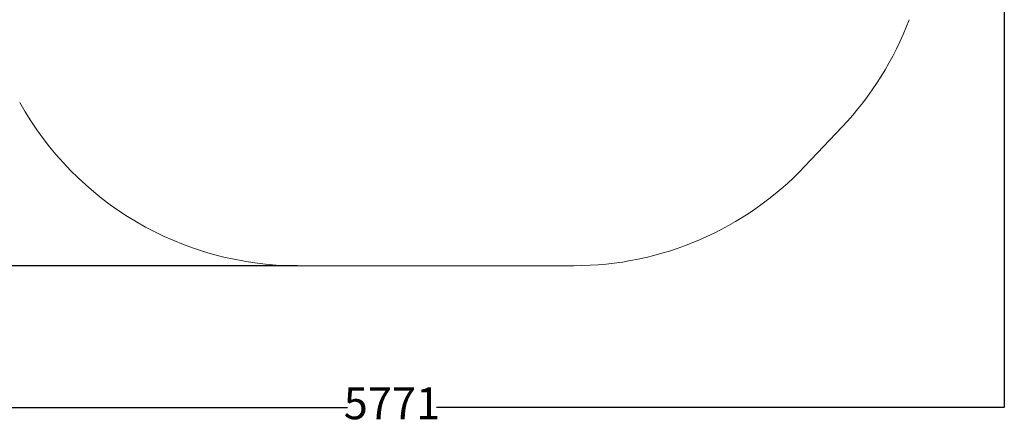
# Model space of a CAD drawing. Units: millimetres. Extents: x -947 to 6530, y -56 to 7675.
# Drawn here: x 1890 to 6530, y -56 to 1870 of the extents above; entities that cross this region are included whole.
import ezdxf

# ---------------------------------------------------------------- set-up
doc = ezdxf.new("R2010")
doc.units = ezdxf.units.MM
doc.layers.add('Dimensions', color=7, linetype='Continuous')
doc.layers.add('Safetyarea', color=131, linetype='Continuous')
doc.styles.get("Standard").update_dxf_attribs({"font": 'arial.ttf'})
doc.dimstyles.new('Leikkiset keinu', dxfattribs={"dimtxt": 150, "dimasz": 2.5, "dimexe": 0.06, "dimexo": 0.625, "dimtad": 0, "dimtih": 1, "dimtoh": 1, "dimdec": 0, "dimtxsty": 'Standard', "dimcen": 2.5, "dimadec": 0, "dimazin": 0, "dimtfac": 1, "dimtmove": 0, "dimatfit": 3, "dimfxl": 1, "dimarcsym": 0})

# ---------------------------------------------------------------- blocks, each defined once
blk = doc.blocks.new('*D4')
at = {"layer": 'Defpoints', "color": 0}
for p in [(2697.9, 6285.9), (-720.2, 710.3), (3351.5, 710.3)]:
    blk.add_point(p, dxfattribs=at)
at = {"layer": 'Dimensions', "color": 0, "lineweight": -2}
for p, q in [((2697.3, 6285.9), (-720.3, 6285.9)), ((-720.2, 6283.4), (-720.2, 3575.3)), ((-720.2, 712.8), (-720.2, 3420.9)), ((3200.3, 710.3), (-720.3, 710.3))]:
    blk.add_line(p, q, dxfattribs=at)
at = {"layer": 'Dimensions', "color": 0}
for points in [[(-719.8, 6283.4), (-720.6, 6283.4), (-720.2, 6285.9)], [(-720.6, 712.8), (-719.8, 712.8), (-720.2, 710.3)]]:
    blk.add_solid(points, dxfattribs=at)
at = {"layer": 'Dimensions', "color": 0, "lineweight": 5, "insert": (-720.2, 3498.1), "char_height": 150, "attachment_point": 5}
blk.add_mtext('5576', dxfattribs=at)
blk = doc.blocks.new('*D5')
at = {"layer": 'Defpoints', "color": 0}
for p in [(759.2, 4090.6), (6530.1, 3395.4), (6530.1, 42.4)]:
    blk.add_point(p, dxfattribs=at)
at = {"layer": 'Dimensions', "color": 0, "lineweight": -2}
for p, q in [((759.2, 3988.9), (759.2, 42.3)), ((6530.1, 3394.7), (6530.1, 42.3)), ((761.7, 42.4), (3434.8, 42.4)), ((6527.6, 42.4), (3854.5, 42.4))]:
    blk.add_line(p, q, dxfattribs=at)
at = {"layer": 'Dimensions', "color": 0}
for points in [[(761.7, 42.8), (761.7, 42), (759.2, 42.4)], [(6527.6, 42), (6527.6, 42.8), (6530.1, 42.4)]]:
    blk.add_solid(points, dxfattribs=at)
at = {"layer": 'Dimensions', "color": 0, "lineweight": 5, "insert": (3644.6, 42.4), "char_height": 150, "attachment_point": 5}
blk.add_mtext('5771', dxfattribs=at)

msp = doc.modelspace()

# ---------------------------------------------------------------- linework, layer by layer
at = {"layer": 'Safetyarea', "linetype": 'Continuous', "lineweight": 5}
for p, q in [((5765.6, 1364.5), (5590.6, 1179.5)), ((4500.9, 710.3), (3200.9, 710.3))]:
    msp.add_line(p, q, dxfattribs=at)
for centre, start, end in [((4675.9, 2395.3), 316.5911, 339.5078), ((3200.9, 2210.3), 209.1159, 270), ((4500.9, 2210.3), 270, 316.5911)]:
    msp.add_arc(centre, 1500, start, end, dxfattribs=at)

# ---------------------------------------------------------------- dimensions: what is measured, and where the dimension line sits
at = {"layer": 'Dimensions', "lineweight": 5}
dim = msp.add_linear_dim(base=(-720.2, 710.3), p1=(2697.9, 6285.9), p2=(3351.5, 710.3), angle=90, dimstyle='Leikkiset keinu', dxfattribs=at)
dim.commit()
dim.dimension.update_dxf_attribs({"geometry": '*D4', "text_midpoint": (-720.2, 3498.1)})
dim = msp.add_linear_dim(base=(6530.1, 42.4), p1=(759.2, 4090.6), p2=(6530.1, 3395.4), dimstyle='Leikkiset keinu', dxfattribs=at)
dim.commit()
dim.dimension.update_dxf_attribs({"geometry": '*D5', "text_midpoint": (3644.6, 42.4)})

doc.saveas('drawing.dxf')
